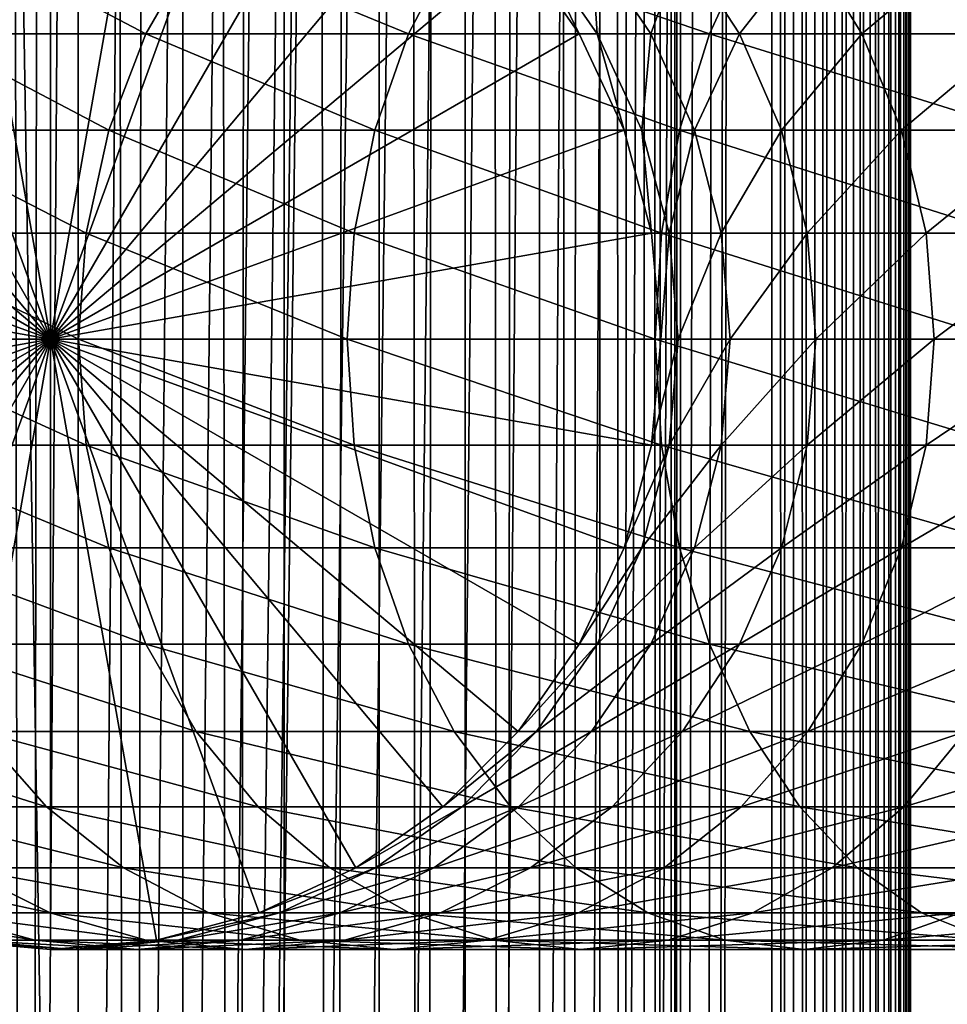
# Model space of a CAD drawing. Extents: x 0 to 550, y 0 to 1392.
# Drawn here: x 24 to 41, y 816 to 834 of the extents above; entities that cross this region are included whole.
import ezdxf

# ---------------------------------------------------------------- set-up
doc = ezdxf.new("R2010")
doc.units = 0
doc.header["$MEASUREMENT"] = 0

msp = doc.modelspace()

# ---------------------------------------------------------------- linework, layer by layer
for points in [[(15.399998, 1.5, 35.650024), (15.399998, 1390.5, 35.650024), (37.899998, 1.5, 35.650024)], [(37.899998, 1.5, 35.650024), (15.399998, 1390.5, 35.650024), (37.899998, 1390.5, 35.650024)], [(37.899998, 1390.5, 65.650024), (19.4, 45.526279, 65.650024), (21.137777, 46.336617, 65.650024)], [(37.899998, 1390.5, 65.650024), (35.899998, 1356, 65.650024), (19.4, 45.526279, 65.650024)], [(21.137777, 46.336617, 65.650024), (22.989868, 46.832886, 65.650024), (37.899998, 1390.5, 65.650024)], [(37.899998, 1390.5, 65.650024), (22.989868, 46.832886, 65.650024), (24.9, 47, 65.650024)], [(25.4, 1390.5, 61.500023), (25.4, 1.5, 61.500023), (23.515915, 1390.5, 61.335186)], [(23.515915, 1390.5, 61.335186), (25.4, 1.5, 61.500023), (23.515915, 1.5, 61.335186)], [(23.515915, 1390.5, 39.964859), (23.515915, 1.5, 39.964859), (25.4, 1390.5, 39.800022)], [(25.4, 1390.5, 39.800022), (23.515915, 1.5, 39.964859), (25.4, 1.5, 39.800022)], [(37.899998, 1390.5, 65.650024), (24.9, 47, 65.650024), (26.810129, 46.832886, 65.650024)], [(25.4, 1390.5, 39.800022), (25.4, 1.5, 39.800022), (27.284081, 1390.5, 39.964859)], [(27.284081, 1390.5, 39.964859), (25.4, 1.5, 39.800022), (27.284081, 1.5, 39.964859)], [(27.284081, 1390.5, 61.335186), (27.284081, 1.5, 61.335186), (25.4, 1390.5, 61.500023)], [(25.4, 1390.5, 61.500023), (27.284081, 1.5, 61.335186), (25.4, 1.5, 61.500023)], [(26.810129, 46.832886, 65.650024), (28.66222, 46.336617, 65.650024), (37.899998, 1390.5, 65.650024)], [(27.284081, 1390.5, 39.964859), (27.284081, 1.5, 39.964859), (29.110916, 1390.5, 40.454357)], [(29.110916, 1390.5, 40.454357), (27.284081, 1.5, 39.964859), (29.110916, 1.5, 40.454357)], [(29.110916, 1390.5, 60.845688), (29.110916, 1.5, 60.845688), (27.284081, 1390.5, 61.335186)], [(27.284081, 1390.5, 61.335186), (29.110916, 1.5, 60.845688), (27.284081, 1.5, 61.335186)], [(37.899998, 1390.5, 65.650024), (28.66222, 46.336617, 65.650024), (30.399998, 45.526279, 65.650024)], [(29.110916, 1390.5, 40.454357), (29.110916, 1.5, 40.454357), (30.824999, 1390.5, 41.253647)], [(30.824999, 1390.5, 41.253647), (29.110916, 1.5, 40.454357), (30.824999, 1.5, 41.253647)], [(30.824999, 1390.5, 60.046398), (30.824999, 1.5, 60.046398), (29.110916, 1390.5, 60.845688)], [(29.110916, 1390.5, 60.845688), (30.824999, 1.5, 60.046398), (29.110916, 1.5, 60.845688)], [(37.899998, 1390.5, 65.650024), (30.399998, 45.526279, 65.650024), (31.970661, 44.426491, 65.650024)], [(30.824999, 1390.5, 41.253647), (30.824999, 1.5, 41.253647), (32.374245, 1390.5, 42.338444)], [(32.374245, 1390.5, 42.338444), (30.824999, 1.5, 41.253647), (32.374245, 1.5, 42.338444)], [(32.374245, 1390.5, 58.961605), (32.374245, 1.5, 58.961605), (30.824999, 1390.5, 60.046398)], [(30.824999, 1390.5, 60.046398), (32.374245, 1.5, 58.961605), (30.824999, 1.5, 60.046398)], [(31.970661, 44.426491, 65.650024), (33.326488, 43.070663, 65.650024), (37.899998, 1390.5, 65.650024)], [(32.374245, 1390.5, 42.338444), (32.374245, 1.5, 42.338444), (33.711582, 1390.5, 43.675777)], [(33.711582, 1390.5, 43.675777), (32.374245, 1.5, 42.338444), (33.711582, 1.5, 43.675777)], [(33.711582, 1390.5, 57.624268), (33.711582, 1.5, 57.624268), (32.374245, 1390.5, 58.961605)], [(32.374245, 1390.5, 58.961605), (33.711582, 1.5, 57.624268), (32.374245, 1.5, 58.961605)], [(37.899998, 1390.5, 65.650024), (33.326488, 43.070663, 65.650024), (34.426277, 41.5, 65.650024)], [(33.711582, 1390.5, 43.675777), (33.711582, 1.5, 43.675777), (34.796375, 1390.5, 45.225025)], [(34.796375, 1390.5, 45.225025), (33.711582, 1.5, 43.675777), (34.796375, 1.5, 45.225025)], [(34.796375, 1390.5, 56.075024), (34.796375, 1.5, 56.075024), (33.711582, 1390.5, 57.624268)], [(33.711582, 1390.5, 57.624268), (34.796375, 1.5, 56.075024), (33.711582, 1.5, 57.624268)], [(37.899998, 1390.5, 65.650024), (34.426277, 41.5, 65.650024), (35.236618, 39.762222, 65.650024)], [(34.796375, 1390.5, 45.225025), (34.796375, 1.5, 45.225025), (35.595665, 1390.5, 46.939106)], [(35.595665, 1390.5, 46.939106), (34.796375, 1.5, 45.225025), (35.595665, 1.5, 46.939106)], [(35.595665, 1390.5, 54.360943), (35.595665, 1.5, 54.360943), (34.796375, 1390.5, 56.075024)], [(34.796375, 1390.5, 56.075024), (35.595665, 1.5, 54.360943), (34.796375, 1.5, 56.075024)], [(35.236618, 39.762222, 65.650024), (35.732883, 37.91013, 65.650024), (37.899998, 1390.5, 65.650024)], [(35.595665, 1390.5, 46.939106), (35.595665, 1.5, 46.939106), (36.085163, 1390.5, 48.765942)], [(36.085163, 1390.5, 48.765942), (35.595665, 1.5, 46.939106), (36.085163, 1.5, 48.765942)], [(36.085163, 1390.5, 52.534107), (36.085163, 1.5, 52.534107), (35.595665, 1390.5, 54.360943)], [(35.595665, 1390.5, 54.360943), (36.085163, 1.5, 52.534107), (35.595665, 1.5, 54.360943)], [(37.899998, 1390.5, 65.650024), (35.732883, 37.91013, 65.650024), (35.899998, 36, 65.650024)], [(37.899998, 1390.5, 65.650024), (35.899998, 36, 65.650024), (37.899998, 1.5, 65.650024)], [(36.085163, 1390.5, 48.765942), (36.085163, 1.5, 48.765942), (36.25, 1390.5, 50.650024)], [(36.25, 1390.5, 50.650024), (36.085163, 1.5, 48.765942), (36.25, 1.5, 50.650024)], [(36.25, 1390.5, 50.650024), (36.25, 1.5, 50.650024), (36.085163, 1390.5, 52.534107)], [(36.085163, 1390.5, 52.534107), (36.25, 1.5, 50.650024), (36.085163, 1.5, 52.534107)], [(37.899998, 1390.5, 65.650024), (37.899998, 1.5, 65.650024), (38.291084, 1.5, 65.619247)], [(37.899998, 1390.5, 65.650024), (38.291084, 1.5, 65.619247), (38.291084, 1390.5, 65.619247)], [(38.291084, 1390.5, 35.680801), (38.291084, 1.5, 35.680801), (37.899998, 1.5, 35.650024)], [(38.291084, 1390.5, 35.680801), (37.899998, 1.5, 35.650024), (37.899998, 1390.5, 35.650024)], [(38.291084, 1390.5, 65.619247), (38.291084, 1.5, 65.619247), (38.672543, 1.5, 65.527664)], [(38.291084, 1390.5, 65.619247), (38.672543, 1.5, 65.527664), (38.672543, 1390.5, 65.527664)], [(38.672543, 1390.5, 35.772381), (38.672543, 1.5, 35.772381), (38.291084, 1.5, 35.680801)], [(38.672543, 1390.5, 35.772381), (38.291084, 1.5, 35.680801), (38.291084, 1390.5, 35.680801)], [(38.672543, 1390.5, 65.527664), (38.672543, 1.5, 65.527664), (39.034973, 1.5, 65.377541)], [(38.672543, 1390.5, 65.527664), (39.034973, 1.5, 65.377541), (39.034973, 1390.5, 65.377541)], [(39.034973, 1390.5, 35.922508), (39.034973, 1.5, 35.922508), (38.672543, 1.5, 35.772381)], [(39.034973, 1390.5, 35.922508), (38.672543, 1.5, 35.772381), (38.672543, 1390.5, 35.772381)], [(39.034973, 1390.5, 65.377541), (39.034973, 1.5, 65.377541), (39.369461, 1.5, 65.172569)], [(39.034973, 1390.5, 65.377541), (39.369461, 1.5, 65.172569), (39.369461, 1390.5, 65.172569)], [(39.369461, 1390.5, 36.127483), (39.369461, 1.5, 36.127483), (39.034973, 1.5, 35.922508)], [(39.369461, 1390.5, 36.127483), (39.034973, 1.5, 35.922508), (39.034973, 1390.5, 35.922508)], [(39.369461, 1390.5, 65.172569), (39.369461, 1.5, 65.172569), (39.667767, 1.5, 64.917793)], [(39.369461, 1390.5, 65.172569), (39.667767, 1.5, 64.917793), (39.667767, 1390.5, 64.917793)], [(39.667767, 1390.5, 36.382256), (39.667767, 1.5, 36.382256), (39.369461, 1.5, 36.127483)], [(39.667767, 1390.5, 36.382256), (39.369461, 1.5, 36.127483), (39.369461, 1390.5, 36.127483)], [(39.667767, 1390.5, 64.917793), (39.667767, 1.5, 64.917793), (39.922543, 1.5, 64.619484)], [(39.667767, 1390.5, 64.917793), (39.922543, 1.5, 64.619484), (39.922543, 1390.5, 64.619484)], [(39.922543, 1390.5, 36.680561), (39.922543, 1.5, 36.680561), (39.667767, 1.5, 36.382256)], [(39.922543, 1390.5, 36.680561), (39.667767, 1.5, 36.382256), (39.667767, 1390.5, 36.382256)], [(39.922543, 1390.5, 64.619484), (39.922543, 1.5, 64.619484), (40.127514, 1.5, 64.284996)], [(39.922543, 1390.5, 64.619484), (40.127514, 1.5, 64.284996), (40.127514, 1390.5, 64.284996)], [(40.127514, 1390.5, 37.015045), (40.127514, 1.5, 37.015045), (39.922543, 1.5, 36.680561)], [(40.127514, 1390.5, 37.015045), (39.922543, 1.5, 36.680561), (39.922543, 1390.5, 36.680561)], [(40.127514, 1390.5, 64.284996), (40.127514, 1.5, 64.284996), (40.277641, 1.5, 63.922565)], [(40.127514, 1390.5, 64.284996), (40.277641, 1.5, 63.922565), (40.277641, 1390.5, 63.922565)], [(40.277641, 1390.5, 37.37748), (40.277641, 1.5, 37.37748), (40.127514, 1.5, 37.015045)], [(40.277641, 1390.5, 37.37748), (40.127514, 1.5, 37.015045), (40.127514, 1390.5, 37.015045)], [(40.277641, 1390.5, 63.922565), (40.277641, 1.5, 63.922565), (40.369221, 1.5, 63.541111)], [(40.277641, 1390.5, 63.922565), (40.369221, 1.5, 63.541111), (40.369221, 1390.5, 63.541111)], [(40.369221, 1390.5, 37.758938), (40.369221, 1.5, 37.758938), (40.277641, 1.5, 37.37748)], [(40.369221, 1390.5, 37.758938), (40.277641, 1.5, 37.37748), (40.277641, 1390.5, 37.37748)], [(40.369221, 1390.5, 63.541111), (40.369221, 1.5, 63.541111), (40.399998, 1.5, 63.150024)], [(40.369221, 1390.5, 63.541111), (40.399998, 1.5, 63.150024), (40.399998, 1390.5, 63.150024)], [(40.399998, 1390.5, 38.150024), (40.399998, 1.5, 38.150024), (40.369221, 1.5, 37.758938)], [(40.399998, 1390.5, 38.150024), (40.369221, 1.5, 37.758938), (40.369221, 1390.5, 37.758938)], [(40.399998, 1.5, 38.150024), (40.399998, 1390.5, 38.150024), (40.399998, 1.5, 63.150024)], [(40.399998, 1.5, 63.150024), (40.399998, 1390.5, 38.150024), (40.399998, 1390.5, 63.150024)], [(19.4, 45.526279, 65.650024), (35.899998, 1356, 65.650024), (35.732883, 1354.089844, 65.650024)], [(19.4, 45.526279, 65.650024), (35.732883, 1354.089844, 65.650024), (35.236618, 1352.237793, 65.650024)], [(35.236618, 1352.237793, 65.650024), (34.426277, 1350.5, 65.650024), (19.4, 45.526279, 65.650024)], [(34.426277, 1350.5, 65.650024), (33.326488, 1348.929321, 65.650024), (19.4, 45.526279, 65.650024)], [(19.4, 45.526279, 65.650024), (33.326488, 1348.929321, 65.650024), (31.970661, 1347.573486, 65.650024)], [(19.4, 45.526279, 65.650024), (31.970661, 1347.573486, 65.650024), (30.399998, 1346.473633, 65.650024)], [(19.4, 45.526279, 65.650024), (30.399998, 1346.473633, 65.650024), (28.66222, 1345.663452, 65.650024)], [(28.66222, 1345.663452, 65.650024), (26.810129, 1345.167114, 65.650024), (19.4, 45.526279, 65.650024)], [(22.989868, 1345.167114, 65.650024), (15.399998, 41.545269, 65.650024), (24.9, 1345, 65.650024)], [(24.9, 1345, 65.650024), (15.399998, 41.545269, 65.650024), (16.473509, 43.070663, 65.650024)], [(24.9, 1345, 65.650024), (16.473509, 43.070663, 65.650024), (17.829334, 44.426491, 65.650024)], [(19.4, 45.526279, 65.650024), (24.9, 1345, 65.650024), (17.829334, 44.426491, 65.650024)], [(19.4, 45.526279, 65.650024), (26.810129, 1345.167114, 65.650024), (24.9, 1345, 65.650024)], [(21.137777, 838.336609, 64.650024), (22.989868, 838.832886, 64.650024), (24.899998, 828, 64.650024)], [(24.899998, 828, 64.650024), (22.989868, 838.832886, 64.650024), (24.899998, 839, 64.650024)], [(24.899998, 828, 64.650024), (24.899998, 839, 64.650024), (26.810129, 838.832886, 64.650024)], [(26.810129, 838.832886, 64.650024), (28.66222, 838.336609, 64.650024), (24.899998, 828, 64.650024)], [(24.899998, 828, 64.650024), (19.399998, 837.526306, 64.650024), (21.137777, 838.336609, 64.650024)], [(24.899998, 828, 64.650024), (28.66222, 838.336609, 64.650024), (30.399998, 837.526306, 64.650024)], [(24.899998, 828, 64.650024), (17.829334, 836.426514, 64.650024), (19.399998, 837.526306, 64.650024)], [(24.899998, 828, 64.650024), (30.399998, 837.526306, 64.650024), (31.970663, 836.426514, 64.650024)], [(16.473509, 835.070679, 64.650024), (17.829334, 836.426514, 64.650024), (24.899998, 828, 64.650024)], [(31.970663, 836.426514, 64.650024), (33.326488, 835.070679, 64.650024), (24.899998, 828, 64.650024)], [(24.899998, 828, 64.650024), (15.373718, 833.5, 64.650024), (16.473509, 835.070679, 64.650024)], [(26.618895, 833.5, 128.737061), (23.624088, 835.070679, 121.661057), (22.65027, 833.5, 122.172157)], [(27.524006, 835.070679, 128.112305), (23.624088, 835.070679, 121.661057), (26.618895, 833.5, 128.737061)], [(24.899998, 828, 64.650024), (33.326488, 835.070679, 64.650024), (34.426277, 833.5, 64.650024)], [(31.349895, 833.5, 134.775742), (27.524006, 835.070679, 128.112305), (26.618895, 833.5, 128.737061)], [(32.1731, 835.070679, 134.046448), (27.524006, 835.070679, 128.112305), (31.349895, 833.5, 134.775742)], [(36.774284, 833.5, 140.200119), (32.1731, 835.070679, 134.046448), (31.349895, 833.5, 134.775742)], [(37.503578, 835.070679, 139.376923), (32.1731, 835.070679, 134.046448), (36.774284, 833.5, 140.200119)], [(34.426277, 833.5, 92.650024), (34.426277, 833.5, 64.650024), (33.326488, 835.070679, 64.650024)], [(34.426277, 833.5, 92.650024), (33.326488, 835.070679, 64.650024), (33.326488, 835.070679, 92.650024)], [(33.658772, 835.070679, 98.143303), (34.426277, 833.5, 92.650024), (33.326488, 835.070679, 92.650024)], [(34.650772, 835.070679, 103.55648), (34.750542, 833.5, 98.010742), (33.658772, 835.070679, 98.143303)], [(34.750542, 833.5, 98.010742), (34.426277, 833.5, 92.650024), (33.658772, 835.070679, 98.143303)], [(36.288025, 835.070679, 108.810616), (35.718605, 833.5, 103.293282), (34.650772, 835.070679, 103.55648)], [(35.718605, 833.5, 103.293282), (34.750542, 833.5, 98.010742), (34.650772, 835.070679, 103.55648)], [(37.316349, 833.5, 108.420624), (35.718605, 833.5, 103.293282), (36.288025, 835.070679, 108.810616)], [(38.546658, 835.070679, 113.829086), (37.316349, 833.5, 108.420624), (36.288025, 835.070679, 108.810616)], [(42.812958, 833.5, 144.931122), (37.503578, 835.070679, 139.376923), (36.774284, 833.5, 140.200119)], [(39.520473, 833.5, 113.317993), (37.316349, 833.5, 108.420624), (38.546658, 835.070679, 113.829086)], [(43.43771, 835.070679, 144.026016), (37.503578, 835.070679, 139.376923), (42.812958, 833.5, 144.931122)], [(41.393734, 835.070679, 118.538727), (39.520473, 833.5, 113.317993), (38.546658, 835.070679, 113.829086)], [(42.298843, 833.5, 117.913971), (39.520473, 833.5, 113.317993), (41.393734, 835.070679, 118.538727)], [(24.899998, 828, 64.650024), (14.563379, 831.762207, 64.650024), (15.373718, 833.5, 64.650024)], [(25.952, 831.762207, 129.197388), (22.65027, 833.5, 122.172157), (21.932751, 831.762207, 122.548744)], [(26.618895, 833.5, 128.737061), (22.65027, 833.5, 122.172157), (25.952, 831.762207, 129.197388)], [(24.899998, 828, 64.650024), (34.426277, 833.5, 64.650024), (35.236618, 831.762207, 64.650024)], [(30.743347, 831.762207, 135.313095), (26.618895, 833.5, 128.737061), (25.952, 831.762207, 129.197388)], [(31.349895, 833.5, 134.775742), (26.618895, 833.5, 128.737061), (30.743347, 831.762207, 135.313095)], [(36.236927, 831.762207, 140.806671), (31.349895, 833.5, 134.775742), (30.743347, 831.762207, 135.313095)], [(36.774284, 833.5, 140.200119), (31.349895, 833.5, 134.775742), (36.236927, 831.762207, 140.806671)], [(35.236618, 831.762207, 92.650024), (35.236618, 831.762207, 64.650024), (34.426277, 833.5, 64.650024)], [(35.236618, 831.762207, 92.650024), (34.426277, 833.5, 64.650024), (34.426277, 833.5, 92.650024)], [(34.750542, 833.5, 98.010742), (35.236618, 831.762207, 92.650024), (34.426277, 833.5, 92.650024)], [(35.718605, 833.5, 103.293282), (35.554974, 831.762207, 97.913063), (34.750542, 833.5, 98.010742)], [(35.554974, 831.762207, 97.913063), (35.236618, 831.762207, 92.650024), (34.750542, 833.5, 98.010742)], [(36.505394, 831.762207, 103.099358), (35.554974, 831.762207, 97.913063), (35.718605, 833.5, 103.293282)], [(37.316349, 833.5, 108.420624), (36.505394, 831.762207, 103.099358), (35.718605, 833.5, 103.293282)], [(42.352634, 831.762207, 145.598022), (36.774284, 833.5, 140.200119), (36.236927, 831.762207, 140.806671)], [(38.074028, 831.762207, 108.13327), (36.505394, 831.762207, 103.099358), (37.316349, 833.5, 108.420624)], [(42.812958, 833.5, 144.931122), (36.774284, 833.5, 140.200119), (42.352634, 831.762207, 145.598022)], [(39.520473, 833.5, 113.317993), (38.074028, 831.762207, 108.13327), (37.316349, 833.5, 108.420624)], [(40.237995, 831.762207, 112.941406), (38.074028, 831.762207, 108.13327), (39.520473, 833.5, 113.317993)], [(42.298843, 833.5, 117.913971), (40.237995, 831.762207, 112.941406), (39.520473, 833.5, 113.317993)], [(42.96574, 831.762207, 117.453651), (40.237995, 831.762207, 112.941406), (42.298843, 833.5, 117.913971)], [(14.067113, 829.910156, 64.650024), (14.563379, 831.762207, 64.650024), (24.899998, 828, 64.650024)], [(25.543579, 829.910156, 129.479294), (21.932751, 831.762207, 122.548744), (21.49333, 829.910156, 122.779366)], [(25.952, 831.762207, 129.197388), (21.932751, 831.762207, 122.548744), (25.543579, 829.910156, 129.479294)], [(35.236618, 831.762207, 64.650024), (35.732883, 829.910156, 64.650024), (24.899998, 828, 64.650024)], [(30.371887, 829.910156, 135.642181), (25.952, 831.762207, 129.197388), (25.543579, 829.910156, 129.479294)], [(30.743347, 831.762207, 135.313095), (25.952, 831.762207, 129.197388), (30.371887, 829.910156, 135.642181)], [(35.907845, 829.910156, 141.178131), (30.743347, 831.762207, 135.313095), (30.371887, 829.910156, 135.642181)], [(36.236927, 831.762207, 140.806671), (30.743347, 831.762207, 135.313095), (35.907845, 829.910156, 141.178131)], [(35.732883, 829.910156, 92.650024), (35.732883, 829.910156, 64.650024), (35.236618, 831.762207, 64.650024)], [(35.732883, 829.910156, 92.650024), (35.236618, 831.762207, 64.650024), (35.236618, 831.762207, 92.650024)], [(35.554974, 831.762207, 97.913063), (35.732883, 829.910156, 92.650024), (35.236618, 831.762207, 92.650024)], [(36.505394, 831.762207, 103.099358), (36.047619, 829.910156, 97.853249), (35.554974, 831.762207, 97.913063)], [(36.047619, 829.910156, 97.853249), (35.732883, 829.910156, 92.650024), (35.554974, 831.762207, 97.913063)], [(42.070721, 829.910156, 146.006439), (36.236927, 831.762207, 140.806671), (35.907845, 829.910156, 141.178131)], [(36.987244, 829.910156, 102.980591), (36.047619, 829.910156, 97.853249), (36.505394, 831.762207, 103.099358)], [(42.352634, 831.762207, 145.598022), (36.236927, 831.762207, 140.806671), (42.070721, 829.910156, 146.006439)], [(38.074028, 831.762207, 108.13327), (36.987244, 829.910156, 102.980591), (36.505394, 831.762207, 103.099358)], [(38.538044, 829.910156, 107.957291), (36.987244, 829.910156, 102.980591), (38.074028, 831.762207, 108.13327)], [(40.237995, 831.762207, 112.941406), (38.538044, 829.910156, 107.957291), (38.074028, 831.762207, 108.13327)], [(40.677418, 829.910156, 112.710785), (38.538044, 829.910156, 107.957291), (40.237995, 831.762207, 112.941406)], [(42.96574, 831.762207, 117.453651), (40.677418, 829.910156, 112.710785), (40.237995, 831.762207, 112.941406)], [(43.374161, 829.910156, 117.171738), (40.677418, 829.910156, 112.710785), (42.96574, 831.762207, 117.453651)], [(24.899998, 828, 64.650024), (13.899999, 828, 64.650024), (14.067113, 829.910156, 64.650024)], [(25.406048, 828, 129.574234), (21.49333, 829.910156, 122.779366), (21.345356, 828, 122.857025)], [(25.543579, 829.910156, 129.479294), (21.49333, 829.910156, 122.779366), (25.406048, 828, 129.574234)], [(24.899998, 828, 64.650024), (35.732883, 829.910156, 64.650024), (35.899998, 828, 64.650024)], [(30.246799, 828, 135.752991), (25.543579, 829.910156, 129.479294), (25.406048, 828, 129.574234)], [(30.371887, 829.910156, 135.642181), (25.543579, 829.910156, 129.479294), (30.246799, 828, 135.752991)], [(35.797028, 828, 141.303223), (30.371887, 829.910156, 135.642181), (30.246799, 828, 135.752991)], [(35.907845, 829.910156, 141.178131), (30.371887, 829.910156, 135.642181), (35.797028, 828, 141.303223)], [(35.899998, 828, 92.650024), (35.732883, 829.910156, 64.650024), (35.732883, 829.910156, 92.650024)], [(35.899998, 828, 92.650024), (35.899998, 828, 64.650024), (35.732883, 829.910156, 64.650024)], [(36.047619, 829.910156, 97.853249), (35.899998, 828, 92.650024), (35.732883, 829.910156, 92.650024)], [(41.975792, 828, 146.143982), (35.907845, 829.910156, 141.178131), (35.797028, 828, 141.303223)], [(36.213516, 828, 97.833099), (35.899998, 828, 92.650024), (36.047619, 829.910156, 97.853249)], [(42.070721, 829.910156, 146.006439), (35.907845, 829.910156, 141.178131), (41.975792, 828, 146.143982)], [(36.987244, 829.910156, 102.980591), (36.213516, 828, 97.833099), (36.047619, 829.910156, 97.853249)], [(37.149498, 828, 102.940598), (36.213516, 828, 97.833099), (36.987244, 829.910156, 102.980591)], [(38.538044, 829.910156, 107.957291), (37.149498, 828, 102.940598), (36.987244, 829.910156, 102.980591)], [(38.694302, 828, 107.898033), (37.149498, 828, 102.940598), (38.538044, 829.910156, 107.957291)], [(40.677418, 829.910156, 112.710785), (38.694302, 828, 107.898033), (38.538044, 829.910156, 107.957291)], [(40.82539, 828, 112.633118), (38.694302, 828, 107.898033), (40.677418, 829.910156, 112.710785)], [(43.374161, 829.910156, 117.171738), (40.82539, 828, 112.633118), (40.677418, 829.910156, 112.710785)], [(43.511692, 828, 117.076805), (40.82539, 828, 112.633118), (43.374161, 829.910156, 117.171738)], [(24.899998, 828, 64.650024), (14.067113, 826.089844, 64.650024), (13.899999, 828, 64.650024)], [(14.563379, 824.237793, 64.650024), (14.067113, 826.089844, 64.650024), (24.899998, 828, 64.650024)], [(24.899998, 828, 64.650024), (15.373718, 822.5, 64.650024), (14.563379, 824.237793, 64.650024)], [(24.899998, 828, 64.650024), (16.473509, 820.929321, 64.650024), (15.373718, 822.5, 64.650024)], [(17.829334, 819.573486, 64.650024), (16.473509, 820.929321, 64.650024), (24.899998, 828, 64.650024)], [(24.899998, 828, 64.650024), (19.399998, 818.473694, 64.650024), (17.829334, 819.573486, 64.650024)], [(24.899998, 828, 64.650024), (21.137777, 817.663391, 64.650024), (19.399998, 818.473694, 64.650024)], [(22.989868, 817.167114, 64.650024), (21.137777, 817.663391, 64.650024), (24.899998, 828, 64.650024)], [(25.406048, 828, 129.574234), (21.345356, 828, 122.857025), (25.543579, 826.089844, 129.479294)], [(25.543579, 826.089844, 129.479294), (21.345356, 828, 122.857025), (21.49333, 826.089844, 122.779366)], [(24.899998, 828, 64.650024), (24.899998, 817, 64.650024), (22.989868, 817.167114, 64.650024)], [(24.899998, 828, 64.650024), (35.899998, 828, 64.650024), (35.732883, 826.089844, 64.650024)], [(28.66222, 817.663391, 64.650024), (26.810129, 817.167114, 64.650024), (24.899998, 828, 64.650024)], [(24.899998, 828, 64.650024), (26.810129, 817.167114, 64.650024), (24.899998, 817, 64.650024)], [(33.326488, 820.929321, 64.650024), (31.970663, 819.573486, 64.650024), (24.899998, 828, 64.650024)], [(24.899998, 828, 64.650024), (31.970663, 819.573486, 64.650024), (30.399998, 818.473694, 64.650024)], [(24.899998, 828, 64.650024), (30.399998, 818.473694, 64.650024), (28.66222, 817.663391, 64.650024)], [(35.732883, 826.089844, 64.650024), (35.236618, 824.237793, 64.650024), (24.899998, 828, 64.650024)], [(24.899998, 828, 64.650024), (35.236618, 824.237793, 64.650024), (34.426277, 822.5, 64.650024)], [(24.899998, 828, 64.650024), (34.426277, 822.5, 64.650024), (33.326488, 820.929321, 64.650024)], [(30.246799, 828, 135.752991), (25.406048, 828, 129.574234), (30.371887, 826.089844, 135.642181)], [(30.371887, 826.089844, 135.642181), (25.406048, 828, 129.574234), (25.543579, 826.089844, 129.479294)], [(35.797028, 828, 141.303223), (30.246799, 828, 135.752991), (35.907845, 826.089844, 141.178131)], [(35.907845, 826.089844, 141.178131), (30.246799, 828, 135.752991), (30.371887, 826.089844, 135.642181)], [(35.732883, 826.089844, 92.650024), (35.732883, 826.089844, 64.650024), (35.899998, 828, 64.650024)], [(35.732883, 826.089844, 92.650024), (35.899998, 828, 64.650024), (35.899998, 828, 92.650024)], [(36.047619, 826.089844, 97.853249), (35.732883, 826.089844, 92.650024), (36.213516, 828, 97.833099)], [(36.213516, 828, 97.833099), (35.732883, 826.089844, 92.650024), (35.899998, 828, 92.650024)], [(41.975792, 828, 146.143982), (35.797028, 828, 141.303223), (42.070721, 826.089844, 146.006439)], [(42.070721, 826.089844, 146.006439), (35.797028, 828, 141.303223), (35.907845, 826.089844, 141.178131)], [(36.987244, 826.089844, 102.980591), (36.047619, 826.089844, 97.853249), (37.149498, 828, 102.940598)], [(37.149498, 828, 102.940598), (36.047619, 826.089844, 97.853249), (36.213516, 828, 97.833099)], [(38.538044, 826.089844, 107.957291), (36.987244, 826.089844, 102.980591), (38.694302, 828, 107.898033)], [(38.694302, 828, 107.898033), (36.987244, 826.089844, 102.980591), (37.149498, 828, 102.940598)], [(40.677418, 826.089844, 112.710785), (38.538044, 826.089844, 107.957291), (40.82539, 828, 112.633118)], [(40.82539, 828, 112.633118), (38.538044, 826.089844, 107.957291), (38.694302, 828, 107.898033)], [(43.374161, 826.089844, 117.171738), (40.677418, 826.089844, 112.710785), (43.511692, 828, 117.076805)], [(43.511692, 828, 117.076805), (40.677418, 826.089844, 112.710785), (40.82539, 828, 112.633118)], [(25.543579, 826.089844, 129.479294), (21.49333, 826.089844, 122.779366), (25.952, 824.237793, 129.197388)], [(25.952, 824.237793, 129.197388), (21.49333, 826.089844, 122.779366), (21.932751, 824.237793, 122.548744)], [(30.371887, 826.089844, 135.642181), (25.543579, 826.089844, 129.479294), (30.743347, 824.237793, 135.313095)], [(30.743347, 824.237793, 135.313095), (25.543579, 826.089844, 129.479294), (25.952, 824.237793, 129.197388)], [(35.907845, 826.089844, 141.178131), (30.371887, 826.089844, 135.642181), (36.236927, 824.237793, 140.806671)], [(36.236927, 824.237793, 140.806671), (30.371887, 826.089844, 135.642181), (30.743347, 824.237793, 135.313095)], [(35.236618, 824.237793, 92.650024), (35.236618, 824.237793, 64.650024), (35.732883, 826.089844, 64.650024)], [(35.236618, 824.237793, 92.650024), (35.732883, 826.089844, 64.650024), (35.732883, 826.089844, 92.650024)], [(35.554974, 824.237793, 97.913063), (35.236618, 824.237793, 92.650024), (36.047619, 826.089844, 97.853249)], [(36.047619, 826.089844, 97.853249), (35.236618, 824.237793, 92.650024), (35.732883, 826.089844, 92.650024)], [(36.505394, 824.237793, 103.099358), (35.554974, 824.237793, 97.913063), (36.987244, 826.089844, 102.980591)], [(36.987244, 826.089844, 102.980591), (35.554974, 824.237793, 97.913063), (36.047619, 826.089844, 97.853249)], [(42.070721, 826.089844, 146.006439), (35.907845, 826.089844, 141.178131), (42.352634, 824.237793, 145.598022)], [(42.352634, 824.237793, 145.598022), (35.907845, 826.089844, 141.178131), (36.236927, 824.237793, 140.806671)], [(38.074028, 824.237793, 108.13327), (36.505394, 824.237793, 103.099358), (38.538044, 826.089844, 107.957291)], [(38.538044, 826.089844, 107.957291), (36.505394, 824.237793, 103.099358), (36.987244, 826.089844, 102.980591)], [(40.237995, 824.237793, 112.941406), (38.074028, 824.237793, 108.13327), (40.677418, 826.089844, 112.710785)], [(40.677418, 826.089844, 112.710785), (38.074028, 824.237793, 108.13327), (38.538044, 826.089844, 107.957291)], [(42.96574, 824.237793, 117.453651), (40.237995, 824.237793, 112.941406), (43.374161, 826.089844, 117.171738)], [(43.374161, 826.089844, 117.171738), (40.237995, 824.237793, 112.941406), (40.677418, 826.089844, 112.710785)], [(25.952, 824.237793, 129.197388), (21.932751, 824.237793, 122.548744), (26.618895, 822.5, 128.737061)], [(26.618895, 822.5, 128.737061), (21.932751, 824.237793, 122.548744), (22.65027, 822.5, 122.172157)], [(30.743347, 824.237793, 135.313095), (25.952, 824.237793, 129.197388), (31.349895, 822.5, 134.775742)], [(31.349895, 822.5, 134.775742), (25.952, 824.237793, 129.197388), (26.618895, 822.5, 128.737061)], [(36.236927, 824.237793, 140.806671), (30.743347, 824.237793, 135.313095), (36.774284, 822.5, 140.200119)], [(36.774284, 822.5, 140.200119), (30.743347, 824.237793, 135.313095), (31.349895, 822.5, 134.775742)], [(34.426277, 822.5, 92.650024), (34.426277, 822.5, 64.650024), (35.236618, 824.237793, 64.650024)], [(34.426277, 822.5, 92.650024), (35.236618, 824.237793, 64.650024), (35.236618, 824.237793, 92.650024)], [(34.750542, 822.5, 98.010742), (34.426277, 822.5, 92.650024), (35.554974, 824.237793, 97.913063)], [(35.554974, 824.237793, 97.913063), (34.426277, 822.5, 92.650024), (35.236618, 824.237793, 92.650024)], [(35.718605, 822.5, 103.293282), (34.750542, 822.5, 98.010742), (36.505394, 824.237793, 103.099358)], [(36.505394, 824.237793, 103.099358), (34.750542, 822.5, 98.010742), (35.554974, 824.237793, 97.913063)], [(37.316349, 822.5, 108.420624), (35.718605, 822.5, 103.293282), (38.074028, 824.237793, 108.13327)], [(38.074028, 824.237793, 108.13327), (35.718605, 822.5, 103.293282), (36.505394, 824.237793, 103.099358)], [(42.352634, 824.237793, 145.598022), (36.236927, 824.237793, 140.806671), (42.812958, 822.5, 144.931122)], [(42.812958, 822.5, 144.931122), (36.236927, 824.237793, 140.806671), (36.774284, 822.5, 140.200119)], [(39.520473, 822.5, 113.317993), (37.316349, 822.5, 108.420624), (40.237995, 824.237793, 112.941406)], [(40.237995, 824.237793, 112.941406), (37.316349, 822.5, 108.420624), (38.074028, 824.237793, 108.13327)], [(42.298843, 822.5, 117.913971), (39.520473, 822.5, 113.317993), (42.96574, 824.237793, 117.453651)], [(42.96574, 824.237793, 117.453651), (39.520473, 822.5, 113.317993), (40.237995, 824.237793, 112.941406)], [(26.618895, 822.5, 128.737061), (22.65027, 822.5, 122.172157), (27.524006, 820.929321, 128.112305)], [(27.524006, 820.929321, 128.112305), (22.65027, 822.5, 122.172157), (23.624088, 820.929321, 121.661057)], [(31.349895, 822.5, 134.775742), (26.618895, 822.5, 128.737061), (32.1731, 820.929321, 134.046448)], [(32.1731, 820.929321, 134.046448), (26.618895, 822.5, 128.737061), (27.524006, 820.929321, 128.112305)], [(36.774284, 822.5, 140.200119), (31.349895, 822.5, 134.775742), (37.503578, 820.929321, 139.376923)], [(37.503578, 820.929321, 139.376923), (31.349895, 822.5, 134.775742), (32.1731, 820.929321, 134.046448)], [(33.326488, 820.929321, 92.650024), (33.326488, 820.929321, 64.650024), (34.426277, 822.5, 64.650024)], [(33.326488, 820.929321, 92.650024), (34.426277, 822.5, 64.650024), (34.426277, 822.5, 92.650024)], [(33.658772, 820.929321, 98.143303), (33.326488, 820.929321, 92.650024), (34.750542, 822.5, 98.010742)], [(34.750542, 822.5, 98.010742), (33.326488, 820.929321, 92.650024), (34.426277, 822.5, 92.650024)], [(34.650772, 820.929321, 103.55648), (33.658772, 820.929321, 98.143303), (35.718605, 822.5, 103.293282)], [(35.718605, 822.5, 103.293282), (33.658772, 820.929321, 98.143303), (34.750542, 822.5, 98.010742)], [(36.288025, 820.929321, 108.810616), (34.650772, 820.929321, 103.55648), (37.316349, 822.5, 108.420624)], [(37.316349, 822.5, 108.420624), (34.650772, 820.929321, 103.55648), (35.718605, 822.5, 103.293282)], [(38.546658, 820.929321, 113.829086), (36.288025, 820.929321, 108.810616), (39.520473, 822.5, 113.317993)], [(39.520473, 822.5, 113.317993), (36.288025, 820.929321, 108.810616), (37.316349, 822.5, 108.420624)], [(42.812958, 822.5, 144.931122), (36.774284, 822.5, 140.200119), (43.43771, 820.929321, 144.026016)], [(43.43771, 820.929321, 144.026016), (36.774284, 822.5, 140.200119), (37.503578, 820.929321, 139.376923)], [(41.393734, 820.929321, 118.538727), (38.546658, 820.929321, 113.829086), (42.298843, 822.5, 117.913971)], [(42.298843, 822.5, 117.913971), (38.546658, 820.929321, 113.829086), (39.520473, 822.5, 113.317993)], [(23.624088, 820.929321, 121.661057), (20.530218, 820.929321, 114.786758), (24.824612, 819.573486, 121.030975)], [(24.824612, 819.573486, 121.030975), (20.530218, 820.929321, 114.786758), (21.797935, 819.573486, 114.305977)], [(27.524006, 820.929321, 128.112305), (23.624088, 820.929321, 121.661057), (28.639828, 819.573486, 127.342117)], [(28.639828, 819.573486, 127.342117), (23.624088, 820.929321, 121.661057), (24.824612, 819.573486, 121.030975)], [(32.1731, 820.929321, 134.046448), (27.524006, 820.929321, 128.112305), (33.18795, 819.573486, 133.147354)], [(33.18795, 819.573486, 133.147354), (27.524006, 820.929321, 128.112305), (28.639828, 819.573486, 127.342117)], [(31.970663, 819.573486, 92.650024), (31.970663, 819.573486, 64.650024), (33.326488, 820.929321, 64.650024)], [(31.970663, 819.573486, 92.650024), (33.326488, 820.929321, 64.650024), (33.326488, 820.929321, 92.650024)], [(32.312828, 819.573486, 98.306732), (31.970663, 819.573486, 92.650024), (33.658772, 820.929321, 98.143303)], [(33.658772, 820.929321, 98.143303), (31.970663, 819.573486, 92.650024), (33.326488, 820.929321, 92.650024)], [(37.503578, 820.929321, 139.376923), (32.1731, 820.929321, 134.046448), (38.402657, 819.573486, 138.362076)], [(38.402657, 819.573486, 138.362076), (32.1731, 820.929321, 134.046448), (33.18795, 819.573486, 133.147354)], [(33.334343, 819.573486, 103.880951), (32.312828, 819.573486, 98.306732), (34.650772, 820.929321, 103.55648)], [(34.650772, 820.929321, 103.55648), (32.312828, 819.573486, 98.306732), (33.658772, 820.929321, 98.143303)], [(35.020306, 819.573486, 109.291397), (33.334343, 819.573486, 103.880951), (36.288025, 820.929321, 108.810616)], [(36.288025, 820.929321, 108.810616), (33.334343, 819.573486, 103.880951), (34.650772, 820.929321, 103.55648)], [(37.346134, 819.573486, 114.459175), (35.020306, 819.573486, 109.291397), (38.546658, 820.929321, 113.829086)], [(38.546658, 820.929321, 113.829086), (35.020306, 819.573486, 109.291397), (36.288025, 820.929321, 108.810616)], [(40.277912, 819.573486, 119.308922), (37.346134, 819.573486, 114.459175), (41.393734, 820.929321, 118.538727)], [(41.393734, 820.929321, 118.538727), (37.346134, 819.573486, 114.459175), (38.546658, 820.929321, 113.829086)], [(43.43771, 820.929321, 144.026016), (37.503578, 820.929321, 139.376923), (44.207909, 819.573486, 142.910187)], [(44.207909, 819.573486, 142.910187), (37.503578, 820.929321, 139.376923), (38.402657, 819.573486, 138.362076)], [(43.772884, 819.573486, 123.769928), (40.277912, 819.573486, 119.308922), (44.787735, 820.929321, 122.87085)], [(44.787735, 820.929321, 122.87085), (40.277912, 819.573486, 119.308922), (41.393734, 820.929321, 118.538727)], [(24.824612, 819.573486, 121.030975), (21.797935, 819.573486, 114.305977), (26.215364, 818.473694, 120.301048)], [(26.215364, 818.473694, 120.301048), (21.797935, 819.573486, 114.305977), (23.266533, 818.473694, 113.749016)], [(28.639828, 819.573486, 127.342117), (24.824612, 819.573486, 121.030975), (29.932459, 818.473694, 126.449875)], [(29.932459, 818.473694, 126.449875), (24.824612, 819.573486, 121.030975), (26.215364, 818.473694, 120.301048)], [(33.18795, 819.573486, 133.147354), (28.639828, 819.573486, 127.342117), (34.363609, 818.473694, 132.10582)], [(34.363609, 818.473694, 132.10582), (28.639828, 819.573486, 127.342117), (29.932459, 818.473694, 126.449875)], [(30.399998, 818.473694, 92.650024), (30.399998, 818.473694, 64.650024), (31.970663, 819.573486, 64.650024)], [(30.399998, 818.473694, 92.650024), (31.970663, 819.573486, 64.650024), (31.970663, 819.573486, 92.650024)], [(30.753618, 818.473694, 98.496048), (30.399998, 818.473694, 92.650024), (32.312828, 819.573486, 98.306732)], [(32.312828, 819.573486, 98.306732), (30.399998, 818.473694, 92.650024), (31.970663, 819.573486, 92.650024)], [(31.80932, 818.473694, 104.256836), (30.753618, 818.473694, 98.496048), (33.334343, 819.573486, 103.880951)], [(33.334343, 819.573486, 103.880951), (30.753618, 818.473694, 98.496048), (32.312828, 819.573486, 98.306732)], [(33.551712, 818.473694, 109.848358), (31.80932, 818.473694, 104.256836), (35.020306, 819.573486, 109.291397)], [(35.020306, 819.573486, 109.291397), (31.80932, 818.473694, 104.256836), (33.334343, 819.573486, 103.880951)], [(38.402657, 819.573486, 138.362076), (33.18795, 819.573486, 133.147354), (39.444199, 818.473694, 137.186417)], [(39.444199, 818.473694, 137.186417), (33.18795, 819.573486, 133.147354), (34.363609, 818.473694, 132.10582)], [(35.955379, 818.473694, 115.189095), (33.551712, 818.473694, 109.848358), (37.346134, 819.573486, 114.459175)], [(37.346134, 819.573486, 114.459175), (33.551712, 818.473694, 109.848358), (35.020306, 819.573486, 109.291397)], [(38.985283, 818.473694, 120.201164), (35.955379, 818.473694, 115.189095), (40.277912, 819.573486, 119.308922)], [(40.277912, 819.573486, 119.308922), (35.955379, 818.473694, 115.189095), (37.346134, 819.573486, 114.459175)], [(44.207909, 819.573486, 142.910187), (38.402657, 819.573486, 138.362076), (45.100147, 818.473694, 141.617554)], [(45.100147, 818.473694, 141.617554), (38.402657, 819.573486, 138.362076), (39.444199, 818.473694, 137.186417)], [(42.597225, 818.473694, 124.81147), (38.985283, 818.473694, 120.201164), (43.772884, 819.573486, 123.769928)], [(43.772884, 819.573486, 123.769928), (38.985283, 818.473694, 120.201164), (40.277912, 819.573486, 119.308922)], [(23.266533, 818.473694, 113.749016), (21.12896, 818.473694, 106.889305), (24.891382, 817.663391, 113.13279)], [(24.891382, 817.663391, 113.13279), (21.12896, 818.473694, 106.889305), (22.816242, 817.663391, 106.473427)], [(26.215364, 818.473694, 120.301048), (23.266533, 818.473694, 113.749016), (27.754091, 817.663391, 119.493469)], [(27.754091, 817.663391, 119.493469), (23.266533, 818.473694, 113.749016), (24.891382, 817.663391, 113.13279)], [(29.932459, 818.473694, 126.449875), (26.215364, 818.473694, 120.301048), (31.362621, 817.663391, 125.462708)], [(31.362621, 817.663391, 125.462708), (26.215364, 818.473694, 120.301048), (27.754091, 817.663391, 119.493469)], [(28.66222, 817.663391, 92.650024), (28.66222, 817.663391, 64.650024), (30.399998, 818.473694, 64.650024)], [(28.66222, 817.663391, 92.650024), (30.399998, 818.473694, 64.650024), (30.399998, 818.473694, 92.650024)], [(29.028509, 817.663391, 98.705521), (28.66222, 817.663391, 92.650024), (30.753618, 818.473694, 98.496048)], [(30.753618, 818.473694, 98.496048), (28.66222, 817.663391, 92.650024), (30.399998, 818.473694, 92.650024)], [(30.122038, 817.663391, 104.672707), (29.028509, 817.663391, 98.705521), (31.80932, 818.473694, 104.256836)], [(31.80932, 818.473694, 104.256836), (29.028509, 817.663391, 98.705521), (30.753618, 818.473694, 98.496048)], [(34.363609, 818.473694, 132.10582), (29.932459, 818.473694, 126.449875), (35.664356, 817.663391, 130.953461)], [(35.664356, 817.663391, 130.953461), (29.932459, 818.473694, 126.449875), (31.362621, 817.663391, 125.462708)], [(31.926859, 817.663391, 110.464584), (30.122038, 817.663391, 104.672707), (33.551712, 818.473694, 109.848358)], [(33.551712, 818.473694, 109.848358), (30.122038, 817.663391, 104.672707), (31.80932, 818.473694, 104.256836)], [(34.416656, 817.663391, 115.996681), (31.926859, 817.663391, 110.464584), (35.955379, 818.473694, 115.189095)], [(35.955379, 818.473694, 115.189095), (31.926859, 817.663391, 110.464584), (33.551712, 818.473694, 109.848358)], [(39.444199, 818.473694, 137.186417), (34.363609, 818.473694, 132.10582), (40.596561, 817.663391, 135.885666)], [(40.596561, 817.663391, 135.885666), (34.363609, 818.473694, 132.10582), (35.664356, 817.663391, 130.953461)], [(37.555119, 817.663391, 121.188332), (34.416656, 817.663391, 115.996681), (38.985283, 818.473694, 120.201164)], [(38.985283, 818.473694, 120.201164), (34.416656, 817.663391, 115.996681), (35.955379, 818.473694, 115.189095)], [(41.296482, 817.663391, 125.963829), (37.555119, 817.663391, 121.188332), (42.597225, 818.473694, 124.81147)], [(42.597225, 818.473694, 124.81147), (37.555119, 817.663391, 121.188332), (38.985283, 818.473694, 120.201164)], [(45.100147, 818.473694, 141.617554), (39.444199, 818.473694, 137.186417), (46.087318, 817.663391, 140.187393)], [(46.087318, 817.663391, 140.187393), (39.444199, 818.473694, 137.186417), (40.596561, 817.663391, 135.885666)], [(22.816242, 817.663391, 106.473427), (21.558929, 817.663391, 99.612488), (24.614515, 817.167114, 106.030197)], [(24.614515, 817.167114, 106.030197), (21.558929, 817.663391, 99.612488), (23.397516, 817.167114, 99.389244)], [(24.891382, 817.663391, 113.13279), (22.816242, 817.663391, 106.473427), (26.623119, 817.167114, 112.476028)], [(26.623119, 817.167114, 112.476028), (22.816242, 817.663391, 106.473427), (24.614515, 817.167114, 106.030197)], [(27.754091, 817.663391, 119.493469), (24.891382, 817.663391, 113.13279), (29.394037, 817.167114, 118.632759)], [(29.394037, 817.167114, 118.632759), (24.891382, 817.663391, 113.13279), (26.623119, 817.167114, 112.476028)], [(26.810129, 817.167114, 92.650024), (26.810129, 817.167114, 64.650024), (28.66222, 817.663391, 64.650024)], [(26.810129, 817.167114, 92.650024), (28.66222, 817.663391, 64.650024), (28.66222, 817.663391, 92.650024)], [(27.189922, 817.167114, 98.928764), (26.810129, 817.167114, 92.650024), (29.028509, 817.663391, 98.705521)], [(29.028509, 817.663391, 98.705521), (26.810129, 817.167114, 92.650024), (28.66222, 817.663391, 92.650024)], [(28.323765, 817.167114, 105.115944), (27.189922, 817.167114, 98.928764), (30.122038, 817.663391, 104.672707)], [(30.122038, 817.663391, 104.672707), (27.189922, 817.167114, 98.928764), (29.028509, 817.663391, 98.705521)], [(31.362621, 817.663391, 125.462708), (27.754091, 817.663391, 119.493469), (32.886864, 817.167114, 124.410599)], [(32.886864, 817.167114, 124.410599), (27.754091, 817.663391, 119.493469), (29.394037, 817.167114, 118.632759)], [(30.195124, 817.167114, 111.121346), (28.323765, 817.167114, 105.115944), (31.926859, 817.663391, 110.464584)], [(31.926859, 817.663391, 110.464584), (28.323765, 817.167114, 105.115944), (30.122038, 817.663391, 104.672707)], [(32.776711, 817.167114, 116.857391), (30.195124, 817.167114, 111.121346), (34.416656, 817.663391, 115.996681)], [(34.416656, 817.663391, 115.996681), (30.195124, 817.167114, 111.121346), (31.926859, 817.663391, 110.464584)], [(35.664356, 817.663391, 130.953461), (31.362621, 817.663391, 125.462708), (37.050667, 817.167114, 129.725296)], [(37.050667, 817.167114, 129.725296), (31.362621, 817.663391, 125.462708), (32.886864, 817.167114, 124.410599)], [(36.030876, 817.167114, 122.24044), (32.776711, 817.167114, 116.857391), (37.555119, 817.663391, 121.188332)], [(37.555119, 817.663391, 121.188332), (32.776711, 817.167114, 116.857391), (34.416656, 817.663391, 115.996681)], [(40.596561, 817.663391, 135.885666), (35.664356, 817.663391, 130.953461), (41.824726, 817.167114, 134.499359)], [(41.824726, 817.167114, 134.499359), (35.664356, 817.663391, 130.953461), (37.050667, 817.167114, 129.725296)], [(39.910172, 817.167114, 127.192001), (36.030876, 817.167114, 122.24044), (41.296482, 817.663391, 125.963829)], [(41.296482, 817.663391, 125.963829), (36.030876, 817.167114, 122.24044), (37.555119, 817.663391, 121.188332)], [(44.358025, 817.167114, 131.639847), (39.910172, 817.167114, 127.192001), (45.586189, 817.663391, 130.25354)], [(45.586189, 817.663391, 130.25354), (39.910172, 817.167114, 127.192001), (41.296482, 817.663391, 125.963829)], [(46.087318, 817.663391, 140.187393), (40.596561, 817.663391, 135.885666), (47.139423, 817.167114, 138.663162)], [(47.139423, 817.167114, 138.663162), (40.596561, 817.663391, 135.885666), (41.824726, 817.167114, 134.499359)], [(22.989868, 817.167114, 92.650024), (22.989868, 817.167114, 64.650024), (24.899998, 817, 64.650024)], [(22.989868, 817.167114, 92.650024), (24.899998, 817, 64.650024), (24.899998, 817, 92.650024)], [(23.397516, 817.167114, 99.389244), (22.989868, 817.167114, 92.650024), (25.293718, 817, 99.159004)], [(25.293718, 817, 99.159004), (22.989868, 817.167114, 92.650024), (24.899998, 817, 92.650024)], [(24.614515, 817.167114, 106.030197), (23.397516, 817.167114, 99.389244), (26.469141, 817, 105.573067)], [(26.469141, 817, 105.573067), (23.397516, 817.167114, 99.389244), (25.293718, 817, 99.159004)], [(26.623119, 817.167114, 112.476028), (24.614515, 817.167114, 106.030197), (28.409121, 817, 111.798691)], [(28.409121, 817, 111.798691), (24.614515, 817.167114, 106.030197), (26.469141, 817, 105.573067)], [(24.899998, 817, 92.650024), (24.899998, 817, 64.650024), (26.810129, 817.167114, 64.650024)], [(24.899998, 817, 92.650024), (26.810129, 817.167114, 64.650024), (26.810129, 817.167114, 92.650024)], [(25.293718, 817, 99.159004), (24.899998, 817, 92.650024), (27.189922, 817.167114, 98.928764)], [(27.189922, 817.167114, 98.928764), (24.899998, 817, 92.650024), (26.810129, 817.167114, 92.650024)], [(26.469141, 817, 105.573067), (25.293718, 817, 99.159004), (28.323765, 817.167114, 105.115944)], [(28.323765, 817.167114, 105.115944), (25.293718, 817, 99.159004), (27.189922, 817.167114, 98.928764)], [(28.409121, 817, 111.798691), (26.469141, 817, 105.573067), (30.195124, 817.167114, 111.121346)], [(30.195124, 817.167114, 111.121346), (26.469141, 817, 105.573067), (28.323765, 817.167114, 105.115944)], [(29.394037, 817.167114, 118.632759), (26.623119, 817.167114, 112.476028), (31.085373, 817, 117.745071)], [(31.085373, 817, 117.745071), (26.623119, 817.167114, 112.476028), (28.409121, 817, 111.798691)], [(31.085373, 817, 117.745071), (28.409121, 817, 111.798691), (32.776711, 817.167114, 116.857391)], [(32.776711, 817.167114, 116.857391), (28.409121, 817, 111.798691), (30.195124, 817.167114, 111.121346)], [(32.886864, 817.167114, 124.410599), (29.394037, 817.167114, 118.632759), (34.45887, 817, 123.325523)], [(34.45887, 817, 123.325523), (29.394037, 817.167114, 118.632759), (31.085373, 817, 117.745071)], [(34.45887, 817, 123.325523), (31.085373, 817, 117.745071), (36.030876, 817.167114, 122.24044)], [(36.030876, 817.167114, 122.24044), (31.085373, 817, 117.745071), (32.776711, 817.167114, 116.857391)], [(37.050667, 817.167114, 129.725296), (32.886864, 817.167114, 124.410599), (38.480419, 817, 128.458649)], [(38.480419, 817, 128.458649), (32.886864, 817.167114, 124.410599), (34.45887, 817, 123.325523)], [(38.480419, 817, 128.458649), (34.45887, 817, 123.325523), (39.910172, 817.167114, 127.192001)], [(39.910172, 817.167114, 127.192001), (34.45887, 817, 123.325523), (36.030876, 817.167114, 122.24044)], [(41.824726, 817.167114, 134.499359), (37.050667, 817.167114, 129.725296), (43.091373, 817, 133.069611)], [(43.091373, 817, 133.069611), (37.050667, 817.167114, 129.725296), (38.480419, 817, 128.458649)], [(43.091373, 817, 133.069611), (38.480419, 817, 128.458649), (44.358025, 817.167114, 131.639847)], [(44.358025, 817.167114, 131.639847), (38.480419, 817, 128.458649), (39.910172, 817.167114, 127.192001)]]:
    msp.add_3dface(points)

doc.saveas('drawing.dxf')
